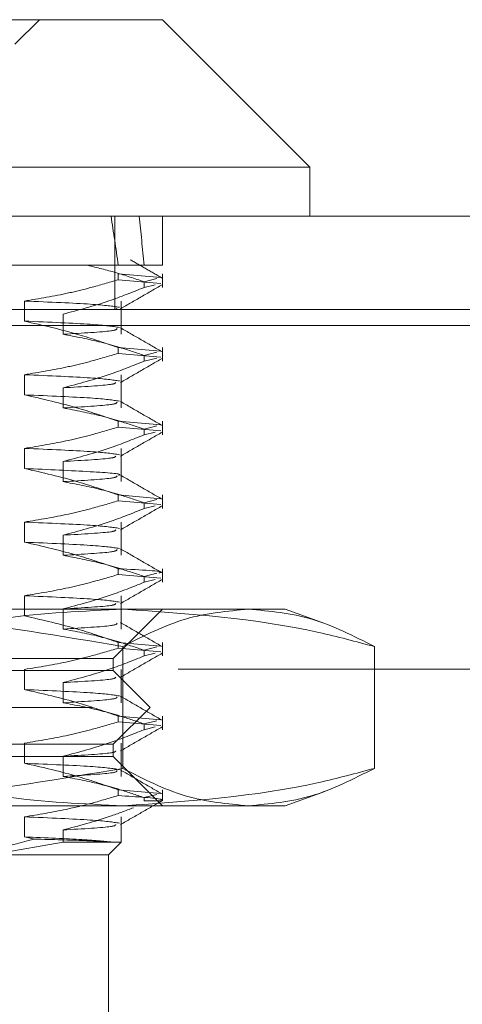
# Model space of a CAD drawing. Units: inches. Extents: x 0 to 23.4, y 0 to 16.5.
# Drawn here: x 7.6 to 7.7, y 2.3 to 2.4 of the extents above; entities that cross this region are included whole.
import ezdxf

# ---------------------------------------------------------------- set-up
doc = ezdxf.new("R2010")
doc.units = ezdxf.units.IN
doc.header["$MEASUREMENT"] = 0
doc.linetypes.add('HIDDEN', pattern=[0.075, 0.05, -0.025])

msp = doc.modelspace()

# ---------------------------------------------------------------- linework, layer by layer
at = {"color": 7, "linetype": 'Continuous', "lineweight": 15}
for p, q in [((7.568093, 2.413481), (7.657622, 2.413481)), ((7.672386, 2.398717), (7.657622, 2.413481)), ((7.672386, 2.398717), (7.55844, 2.398717)), ((7.672386, 2.393796), (7.672386, 2.398717)), ((3.613663, 2.393796), (7.861238, 2.393796)), ((3.613806, 2.382834), (7.861095, 2.382834))]:
    msp.add_line(p, q, dxfattribs=at)
at = {"color": 7, "linetype": 'HIDDEN', "lineweight": 0}
for p, q in [((7.642858, 2.41102), (7.645319, 2.413481)), ((7.652863, 2.384459), (7.652863, 2.393796)), ((7.657622, 2.388875), (7.657622, 2.393796)), ((7.65013, 2.388875), (7.63303, 2.388875)), ((7.65578, 2.388875), (7.65013, 2.388875)), ((7.653197, 2.388014), (7.65746, 2.387644)), ((7.653197, 2.388014), (7.653197, 2.387432)), ((7.657622, 2.388875), (7.65578, 2.388875)), ((7.657622, 2.386649), (7.657622, 2.388014)), ((7.65746, 2.387062), (7.653197, 2.387432)), ((7.657078, 2.38755), (7.65578, 2.387231)), ((7.65578, 2.386649), (7.65578, 2.387231)), ((7.65578, 2.386649), (7.656882, 2.38692)), ((7.643816, 2.383285), (7.643816, 2.385301)), ((7.653479, 2.38197), (7.653479, 2.385301)), ((3.613663, 2.384459), (7.861238, 2.384459)), ((7.647673, 2.383986), (7.647673, 2.38197)), ((7.652952, 2.384526), (7.653084, 2.384576)), ((7.861095, 2.382834), (3.613806, 2.382834)), ((7.653197, 2.380632), (7.65746, 2.380262)), ((7.653197, 2.380632), (7.653197, 2.380051)), ((7.65746, 2.37968), (7.653197, 2.380051)), ((7.657078, 2.380168), (7.65578, 2.379849)), ((7.657622, 2.379267), (7.657622, 2.380632)), ((7.65578, 2.379267), (7.65578, 2.379849)), ((7.65578, 2.379267), (7.657078, 2.379587)), ((7.643816, 2.375903), (7.643816, 2.377919)), ((7.653479, 2.374588), (7.653479, 2.377919)), ((7.647673, 2.376604), (7.647673, 2.374588)), ((7.653197, 2.373251), (7.65746, 2.37288)), ((7.653197, 2.373251), (7.653197, 2.372669)), ((7.657622, 2.371885), (7.657622, 2.373251)), ((7.65746, 2.372298), (7.653197, 2.372669)), ((7.657078, 2.372787), (7.65578, 2.372467)), ((7.65578, 2.371885), (7.65578, 2.372467)), ((7.65578, 2.371885), (7.656882, 2.372156)), ((7.643816, 2.368521), (7.643816, 2.370537)), ((7.653479, 2.367206), (7.653479, 2.370537)), ((7.647673, 2.369222), (7.647673, 2.367206)), ((7.653197, 2.365869), (7.65746, 2.365498)), ((7.653197, 2.365869), (7.653197, 2.365287)), ((7.65746, 2.364917), (7.653197, 2.365287)), ((7.657078, 2.365405), (7.65578, 2.365085)), ((7.657622, 2.364504), (7.657622, 2.365869)), ((7.65578, 2.364504), (7.65578, 2.365085)), ((7.65578, 2.364504), (7.656882, 2.364774)), ((7.643816, 2.361139), (7.643816, 2.363155)), ((7.653479, 2.359824), (7.653479, 2.363155)), ((7.647673, 2.36184), (7.647673, 2.359824)), ((7.832214, 2.359381), (3.645501, 2.359381)), ((7.653197, 2.358487), (7.653197, 2.357905)), ((7.657622, 2.357122), (7.657622, 2.358487)), ((7.65746, 2.357535), (7.653197, 2.357905)), ((7.657078, 2.358023), (7.65578, 2.357704)), ((7.65578, 2.357122), (7.65578, 2.357704)), ((7.65578, 2.357122), (7.656882, 2.357392)), ((7.643816, 2.353758), (7.643816, 2.355774)), ((7.653479, 2.352442), (7.653479, 2.355774)), ((7.591003, 2.354426), (7.653757, 2.354426)), ((7.647673, 2.354458), (7.647673, 2.352442)), ((7.652701, 2.349505), (7.657622, 2.354426)), ((7.653757, 2.354426), (7.669925, 2.354426)), ((7.673864, 2.352992), (7.669925, 2.354426)), ((7.653197, 2.351105), (7.65746, 2.350735)), ((7.653197, 2.351105), (7.653197, 2.350523)), ((7.65746, 2.350153), (7.653197, 2.350523)), ((7.653647, 2.338482), (7.653647, 2.350685)), ((7.657078, 2.350641), (7.65578, 2.350322)), ((7.657622, 2.34974), (7.657622, 2.351105)), ((7.678836, 2.338482), (7.678836, 2.350685)), ((7.832214, 2.350044), (3.645501, 2.350044)), ((7.640724, 2.349505), (7.652701, 2.349505)), ((7.652701, 2.348274), (7.652701, 2.349505)), ((7.65578, 2.34974), (7.65578, 2.350322)), ((7.65578, 2.34974), (7.656882, 2.350011)), ((3.659207, 2.348419), (7.818507, 2.348419)), ((7.554275, 2.348274), (7.652701, 2.348274)), ((7.643816, 2.346376), (7.643816, 2.348392)), ((7.656392, 2.344583), (7.652701, 2.348274)), ((7.653479, 2.34506), (7.653479, 2.348392)), ((7.647673, 2.347076), (7.647673, 2.34506)), ((7.550585, 2.344583), (7.656392, 2.344583)), ((7.652701, 2.340893), (7.656392, 2.344583)), ((7.653197, 2.343723), (7.65746, 2.343353)), ((7.653197, 2.343723), (7.653197, 2.343141)), ((7.657622, 2.342358), (7.657622, 2.343723)), ((7.65746, 2.342771), (7.653197, 2.343141)), ((7.657078, 2.343259), (7.65578, 2.34294)), ((7.65578, 2.342358), (7.65578, 2.34294)), ((7.65578, 2.342358), (7.656882, 2.342629)), ((7.554275, 2.340893), (7.652701, 2.340893)), ((7.643816, 2.338994), (7.643816, 2.34101)), ((7.652701, 2.339662), (7.652701, 2.340893)), ((7.653479, 2.337678), (7.653479, 2.34101)), ((7.652701, 2.339662), (7.640724, 2.339662)), ((7.647673, 2.339694), (7.647673, 2.337678)), ((7.657622, 2.334741), (7.652701, 2.339662)), ((7.653197, 2.336341), (7.65746, 2.335971)), ((7.653197, 2.336341), (7.653197, 2.335759)), ((7.657077, 2.335877), (7.65578, 2.335558)), ((7.657622, 2.335233), (7.657622, 2.336341)), ((7.669925, 2.334741), (7.673865, 2.336175)), ((7.653757, 2.334741), (7.591003, 2.334741)), ((7.669925, 2.334741), (7.653757, 2.334741)), ((7.65578, 2.335233), (7.65578, 2.335558)), ((7.657548, 2.335233), (7.65578, 2.335233)), ((7.643816, 2.331612), (7.643816, 2.333628)), ((7.653479, 2.33109), (7.653479, 2.333628)), ((7.647673, 2.332312), (7.647673, 2.33109)), ((7.640352, 2.32982), (7.647673, 2.33109)), ((7.644813, 2.331402), (7.643816, 2.331612)), ((7.647673, 2.33109), (7.653479, 2.33109)), ((7.652209, 2.32982), (7.653479, 2.33109)), ((7.652209, 2.32982), (7.640352, 2.32982)), ((7.652209, 2.310135), (7.652209, 2.32982))]:
    msp.add_line(p, q, dxfattribs=at)
for major_axis, ratio, start_param, end_param in [((0.03585, 0.36087), 0.1124, 5.843324, 5.875696), ((0.04135, 0.36087), 0.096817, 5.843252, 5.875623)]:
    msp.add_ellipse((7.603488, 2.064072), major_axis=major_axis, ratio=ratio, start_param=start_param, end_param=end_param, dxfattribs=at)
for points, knots in [([(7.657582, 2.387598), (7.65705, 2.387905), (7.655987, 2.38852), (7.654923, 2.389134), (7.654391, 2.389441)], [0, 0, 0, 0, 0.500009, 1, 1, 1, 1]), ([(7.65013, 2.388875), (7.651077, 2.388645), (7.652971, 2.388185), (7.654843, 2.387549), (7.65578, 2.387231)], [0, 0, 0, 0, 0.4995714, 1, 1, 1, 1]), ([(7.643816, 2.385301), (7.645291, 2.385544), (7.647503, 2.385909), (7.650625, 2.386674), (7.652274, 2.38716), (7.653197, 2.387432)], [0, 0, 0, 0, 0.468023, 0.701942, 1, 1, 1, 1]), ([(7.65578, 2.386649), (7.654611, 2.386181), (7.651935, 2.38511), (7.649209, 2.384391), (7.647673, 2.383986)], [0, 0, 0, 0, 0.436737, 1, 1, 1, 1]), ([(7.653435, 2.384527), (7.654126, 2.384926), (7.655508, 2.385725), (7.656891, 2.386523), (7.657582, 2.386923)], [0, 0, 0, 0, 0.499989, 1, 1, 1, 1]), ([(7.65333, 2.38467), (7.652644, 2.384774), (7.651268, 2.384982), (7.646306, 2.385194), (7.643816, 2.385301)], [0, 0, 0, 0, 0.498178, 1, 1, 1, 1]), ([(7.65333, 2.382654), (7.652644, 2.382758), (7.651268, 2.382966), (7.646306, 2.383178), (7.643816, 2.383285)], [0, 0, 0, 0, 0.498178, 1, 1, 1, 1]), ([(7.653197, 2.380632), (7.651886, 2.381083), (7.648789, 2.382149), (7.645635, 2.38287), (7.643816, 2.383285)], [0, 0, 0, 0, 0.423331, 1, 1, 1, 1]), ([(7.647673, 2.38197), (7.649632, 2.382083), (7.653017, 2.382279), (7.653064, 2.382477), (7.653084, 2.38256)], [0, 0, 0, 0, 0.578575, 1, 1, 1, 1]), ([(7.657584, 2.380215), (7.656892, 2.380614), (7.65551, 2.381413), (7.654128, 2.382211), (7.653437, 2.382611)], [0, 0, 0, 0, 0.500012, 1, 1, 1, 1]), ([(7.647673, 2.38197), (7.648947, 2.381727), (7.650858, 2.381362), (7.653556, 2.380602), (7.654981, 2.38012), (7.65578, 2.379849)], [0, 0, 0, 0, 0.4679313, 0.7018078, 1, 1, 1, 1]), ([(7.643816, 2.377919), (7.645291, 2.378162), (7.647503, 2.378527), (7.650625, 2.379292), (7.652274, 2.379778), (7.653197, 2.380051)], [0, 0, 0, 0, 0.468023, 0.701942, 1, 1, 1, 1]), ([(7.65578, 2.379267), (7.654649, 2.378814), (7.651973, 2.377741), (7.649247, 2.37702), (7.647673, 2.376604)], [0, 0, 0, 0, 0.422793, 1, 1, 1, 1]), ([(7.653435, 2.377145), (7.654126, 2.377544), (7.655508, 2.378343), (7.656891, 2.379142), (7.657582, 2.379541)], [0, 0, 0, 0, 0.499989, 1, 1, 1, 1]), ([(7.65333, 2.377288), (7.652644, 2.377392), (7.651268, 2.3776), (7.646306, 2.377812), (7.643816, 2.377919)], [0, 0, 0, 0, 0.498178, 1, 1, 1, 1]), ([(7.647673, 2.376604), (7.649667, 2.376717), (7.652818, 2.376897), (7.652916, 2.377077), (7.652952, 2.377144)], [0, 0, 0, 0, 0.632578, 1, 1, 1, 1]), ([(7.65333, 2.375272), (7.652644, 2.375376), (7.651268, 2.375584), (7.646306, 2.375797), (7.643816, 2.375903)], [0, 0, 0, 0, 0.498178, 1, 1, 1, 1]), ([(7.653197, 2.373251), (7.651886, 2.373702), (7.648789, 2.374767), (7.645635, 2.375488), (7.643816, 2.375903)], [0, 0, 0, 0, 0.423331, 1, 1, 1, 1]), ([(7.647673, 2.374588), (7.649632, 2.374701), (7.653017, 2.374898), (7.653064, 2.375095), (7.653084, 2.375179)], [0, 0, 0, 0, 0.578575, 1, 1, 1, 1]), ([(7.657584, 2.372833), (7.656892, 2.373232), (7.65551, 2.374031), (7.654128, 2.37483), (7.653437, 2.375229)], [0, 0, 0, 0, 0.500012, 1, 1, 1, 1]), ([(7.647673, 2.374588), (7.648947, 2.374345), (7.650858, 2.37398), (7.653556, 2.37322), (7.654981, 2.372738), (7.65578, 2.372467)], [0, 0, 0, 0, 0.467931, 0.701808, 1, 1, 1, 1]), ([(7.643816, 2.370537), (7.645291, 2.37078), (7.647503, 2.371145), (7.650625, 2.37191), (7.652274, 2.372396), (7.653197, 2.372669)], [0, 0, 0, 0, 0.4680233, 0.7019418, 1, 1, 1, 1]), ([(7.653435, 2.369763), (7.654126, 2.370162), (7.655508, 2.370961), (7.656891, 2.37176), (7.657582, 2.372159)], [0, 0, 0, 0, 0.499989, 1, 1, 1, 1]), ([(7.65578, 2.371885), (7.654649, 2.371432), (7.651973, 2.370359), (7.649247, 2.369638), (7.647673, 2.369222)], [0, 0, 0, 0, 0.422793, 1, 1, 1, 1]), ([(7.65333, 2.369906), (7.652644, 2.37001), (7.651268, 2.370218), (7.646306, 2.370431), (7.643816, 2.370537)], [0, 0, 0, 0, 0.498178, 1, 1, 1, 1]), ([(7.647673, 2.369222), (7.649667, 2.369335), (7.652818, 2.369515), (7.652916, 2.369696), (7.652952, 2.369762)], [0, 0, 0, 0, 0.632578, 1, 1, 1, 1]), ([(7.653215, 2.367847), (7.653261, 2.367861), (7.653664, 2.367989), (7.6509, 2.368199), (7.646183, 2.368414), (7.643816, 2.368521)], [0, 0, 0, 0, 0.060971, 0.528775, 1, 1, 1, 1]), ([(7.653197, 2.365869), (7.651886, 2.36632), (7.648789, 2.367385), (7.645635, 2.368106), (7.643816, 2.368521)], [0, 0, 0, 0, 0.4233308, 1, 1, 1, 1]), ([(7.647673, 2.367206), (7.649632, 2.367319), (7.653017, 2.367516), (7.653064, 2.367713), (7.653084, 2.367797)], [0, 0, 0, 0, 0.578575, 1, 1, 1, 1]), ([(7.647673, 2.367206), (7.648947, 2.366963), (7.650858, 2.366598), (7.653556, 2.365838), (7.654981, 2.365356), (7.65578, 2.365085)], [0, 0, 0, 0, 0.467931, 0.701808, 1, 1, 1, 1]), ([(7.657584, 2.365451), (7.656892, 2.36585), (7.65551, 2.366649), (7.654128, 2.367448), (7.653437, 2.367847)], [0, 0, 0, 0, 0.500012, 1, 1, 1, 1]), ([(7.643816, 2.363155), (7.645291, 2.363398), (7.647503, 2.363763), (7.650625, 2.364528), (7.652274, 2.365014), (7.653197, 2.365287)], [0, 0, 0, 0, 0.468023, 0.701942, 1, 1, 1, 1]), ([(7.65578, 2.364504), (7.654649, 2.36405), (7.651973, 2.362977), (7.649247, 2.362256), (7.647673, 2.36184)], [0, 0, 0, 0, 0.422793, 1, 1, 1, 1]), ([(7.653435, 2.362381), (7.654126, 2.362781), (7.655508, 2.363579), (7.656891, 2.364378), (7.657582, 2.364777)], [0, 0, 0, 0, 0.499989, 1, 1, 1, 1]), ([(7.65333, 2.362525), (7.652644, 2.362628), (7.651268, 2.362836), (7.646306, 2.363049), (7.643816, 2.363155)], [0, 0, 0, 0, 0.4981778, 1, 1, 1, 1]), ([(7.647673, 2.36184), (7.649667, 2.361953), (7.652818, 2.362133), (7.652916, 2.362314), (7.652952, 2.36238)], [0, 0, 0, 0, 0.632578, 1, 1, 1, 1]), ([(7.65333, 2.360509), (7.652644, 2.360612), (7.651268, 2.36082), (7.646306, 2.361033), (7.643816, 2.361139)], [0, 0, 0, 0, 0.498178, 1, 1, 1, 1]), ([(7.653197, 2.358487), (7.651886, 2.358938), (7.648789, 2.360003), (7.645635, 2.360724), (7.643816, 2.361139)], [0, 0, 0, 0, 0.423331, 1, 1, 1, 1]), ([(7.647673, 2.359824), (7.649632, 2.359937), (7.653017, 2.360134), (7.653064, 2.360331), (7.653084, 2.360415)], [0, 0, 0, 0, 0.578575, 1, 1, 1, 1]), ([(7.657584, 2.358069), (7.656892, 2.358469), (7.65551, 2.359267), (7.654128, 2.360066), (7.653437, 2.360465)], [0, 0, 0, 0, 0.500012, 1, 1, 1, 1]), ([(7.647673, 2.359824), (7.648947, 2.359581), (7.650858, 2.359216), (7.653556, 2.358457), (7.654981, 2.357974), (7.65578, 2.357704)], [0, 0, 0, 0, 0.467931, 0.701808, 1, 1, 1, 1]), ([(7.653197, 2.358487), (7.655496, 2.358368), (7.658071, 2.358235), (7.657342, 2.358084), (7.657263, 2.358068)], [0, 0, 0, 0, 0.892495, 1, 1, 1, 1]), ([(7.643816, 2.355774), (7.645291, 2.356017), (7.647503, 2.356381), (7.650625, 2.357146), (7.652274, 2.357632), (7.653197, 2.357905)], [0, 0, 0, 0, 0.468023, 0.701942, 1, 1, 1, 1]), ([(7.653435, 2.354999), (7.654126, 2.355399), (7.655508, 2.356197), (7.656891, 2.356996), (7.657582, 2.357395)], [0, 0, 0, 0, 0.4999886, 1, 1, 1, 1]), ([(7.65578, 2.357122), (7.654649, 2.356668), (7.651973, 2.355595), (7.649247, 2.354874), (7.647673, 2.354458)], [0, 0, 0, 0, 0.422793, 1, 1, 1, 1]), ([(7.65333, 2.355143), (7.652644, 2.355246), (7.651268, 2.355454), (7.646306, 2.355667), (7.643816, 2.355774)], [0, 0, 0, 0, 0.498178, 1, 1, 1, 1]), ([(7.653647, 2.350685), (7.647434, 2.351742), (7.63496, 2.353864), (7.622318, 2.354238), (7.615973, 2.354426)], [0, 0, 0, 0, 0.498113, 1, 1, 1, 1]), ([(7.628677, 2.350685), (7.629038, 2.350785), (7.633343, 2.351969), (7.641677, 2.353875), (7.64972, 2.354242), (7.653757, 2.354426)], [0, 0, 0, 0, 0.043676, 0.520138, 1, 1, 1, 1]), ([(7.647673, 2.354458), (7.649667, 2.354572), (7.652818, 2.354751), (7.652916, 2.354932), (7.652952, 2.354998)], [0, 0, 0, 0, 0.632578, 1, 1, 1, 1]), ([(7.666242, 2.354426), (7.664138, 2.354241), (7.659912, 2.35387), (7.655742, 2.35175), (7.653647, 2.350685)], [0, 0, 0, 0, 0.497781, 1, 1, 1, 1]), ([(7.653757, 2.354426), (7.66029, 2.353983), (7.668704, 2.353412), (7.676985, 2.351183), (7.678836, 2.350685)], [0, 0, 0, 0, 0.776503, 1, 1, 1, 1]), ([(7.678836, 2.350685), (7.676759, 2.351742), (7.672589, 2.353864), (7.668363, 2.354238), (7.666242, 2.354426)], [0, 0, 0, 0, 0.498113, 1, 1, 1, 1]), ([(7.653197, 2.351105), (7.651886, 2.351556), (7.648789, 2.352621), (7.645635, 2.353342), (7.643816, 2.353758)], [0, 0, 0, 0, 0.423331, 1, 1, 1, 1]), ([(7.647673, 2.352442), (7.649632, 2.352556), (7.653017, 2.352752), (7.653064, 2.35295), (7.653084, 2.353033)], [0, 0, 0, 0, 0.578575, 1, 1, 1, 1]), ([(7.647673, 2.352442), (7.648947, 2.352199), (7.650858, 2.351835), (7.653556, 2.351075), (7.654981, 2.350592), (7.65578, 2.350322)], [0, 0, 0, 0, 0.467931, 0.701808, 1, 1, 1, 1]), ([(7.657584, 2.350687), (7.656892, 2.351087), (7.65551, 2.351885), (7.654128, 2.352684), (7.653437, 2.353083)], [0, 0, 0, 0, 0.500012, 1, 1, 1, 1]), ([(7.643816, 2.348392), (7.645291, 2.348635), (7.647503, 2.348999), (7.650625, 2.349764), (7.652274, 2.35025), (7.653197, 2.350523)], [0, 0, 0, 0, 0.468023, 0.701942, 1, 1, 1, 1]), ([(7.65578, 2.34974), (7.654649, 2.349286), (7.651973, 2.348213), (7.649247, 2.347492), (7.647673, 2.347076)], [0, 0, 0, 0, 0.422793, 1, 1, 1, 1]), ([(7.653435, 2.347618), (7.654126, 2.348017), (7.655508, 2.348815), (7.656891, 2.349614), (7.657582, 2.350013)], [0, 0, 0, 0, 0.4999886, 1, 1, 1, 1]), ([(7.647673, 2.347076), (7.649667, 2.34719), (7.652818, 2.347369), (7.652916, 2.34755), (7.652952, 2.347616)], [0, 0, 0, 0, 0.632578, 1, 1, 1, 1]), ([(7.65333, 2.345745), (7.652644, 2.345848), (7.651268, 2.346056), (7.646306, 2.346269), (7.643816, 2.346376)], [0, 0, 0, 0, 0.498178, 1, 1, 1, 1]), ([(7.653197, 2.343723), (7.651886, 2.344174), (7.648789, 2.345239), (7.645635, 2.34596), (7.643816, 2.346376)], [0, 0, 0, 0, 0.423331, 1, 1, 1, 1]), ([(7.647673, 2.34506), (7.649632, 2.345174), (7.653017, 2.34537), (7.653064, 2.345568), (7.653084, 2.345651)], [0, 0, 0, 0, 0.578575, 1, 1, 1, 1]), ([(7.657584, 2.343306), (7.656892, 2.343705), (7.65551, 2.344503), (7.654128, 2.345302), (7.653437, 2.345701)], [0, 0, 0, 0, 0.500012, 1, 1, 1, 1]), ([(7.647673, 2.34506), (7.648947, 2.344817), (7.650858, 2.344453), (7.653556, 2.343693), (7.654981, 2.34321), (7.65578, 2.34294)], [0, 0, 0, 0, 0.467931, 0.701808, 1, 1, 1, 1]), ([(7.643816, 2.34101), (7.645291, 2.341253), (7.647503, 2.341617), (7.650625, 2.342382), (7.652274, 2.342869), (7.653197, 2.343141)], [0, 0, 0, 0, 0.468023, 0.701942, 1, 1, 1, 1]), ([(7.653435, 2.340236), (7.654126, 2.340635), (7.655508, 2.341434), (7.656891, 2.342232), (7.657582, 2.342631)], [0, 0, 0, 0, 0.499989, 1, 1, 1, 1]), ([(7.65578, 2.342358), (7.654649, 2.341904), (7.651973, 2.340831), (7.649247, 2.34011), (7.647673, 2.339694)], [0, 0, 0, 0, 0.422793, 1, 1, 1, 1]), ([(7.647673, 2.339694), (7.649667, 2.339808), (7.652818, 2.339987), (7.652916, 2.340168), (7.652952, 2.340234)], [0, 0, 0, 0, 0.632578, 1, 1, 1, 1]), ([(7.65333, 2.338363), (7.652644, 2.338466), (7.651268, 2.338674), (7.646306, 2.338887), (7.643816, 2.338994)], [0, 0, 0, 0, 0.498178, 1, 1, 1, 1]), ([(7.653197, 2.336341), (7.651886, 2.336792), (7.648789, 2.337858), (7.645635, 2.338578), (7.643816, 2.338994)], [0, 0, 0, 0, 0.423331, 1, 1, 1, 1]), ([(7.615973, 2.334741), (7.622266, 2.334926), (7.634908, 2.335296), (7.647382, 2.337417), (7.653647, 2.338482)], [0, 0, 0, 0, 0.497781, 1, 1, 1, 1]), ([(7.653757, 2.334741), (7.649751, 2.334922), (7.641708, 2.335287), (7.633373, 2.33719), (7.629038, 2.338382), (7.628677, 2.338482)], [0, 0, 0, 0, 0.476186, 0.956324, 1, 1, 1, 1]), ([(7.647673, 2.337678), (7.649632, 2.337792), (7.653017, 2.337988), (7.653064, 2.338186), (7.653084, 2.338269)], [0, 0, 0, 0, 0.578575, 1, 1, 1, 1]), ([(7.647673, 2.337678), (7.648947, 2.337435), (7.650858, 2.337071), (7.653556, 2.336311), (7.654981, 2.335828), (7.65578, 2.335558)], [0, 0, 0, 0, 0.467931, 0.701808, 1, 1, 1, 1]), ([(7.657584, 2.335924), (7.656892, 2.336323), (7.65551, 2.337121), (7.654128, 2.33792), (7.653437, 2.338319)], [0, 0, 0, 0, 0.500012, 1, 1, 1, 1]), ([(7.653647, 2.338482), (7.655724, 2.337425), (7.659895, 2.335303), (7.664121, 2.334929), (7.666242, 2.334741)], [0, 0, 0, 0, 0.498113, 1, 1, 1, 1]), ([(7.678836, 2.338482), (7.676985, 2.337984), (7.668704, 2.335755), (7.66029, 2.335184), (7.653757, 2.334741)], [0, 0, 0, 0, 0.223497, 1, 1, 1, 1]), ([(7.666242, 2.334741), (7.668345, 2.334926), (7.672572, 2.335296), (7.676742, 2.337417), (7.678836, 2.338482)], [0, 0, 0, 0, 0.497781, 1, 1, 1, 1]), ([(7.643816, 2.333628), (7.645204, 2.333855), (7.647473, 2.334226), (7.650596, 2.33499), (7.65233, 2.335503), (7.653197, 2.335759)], [0, 0, 0, 0, 0.440266, 0.719981, 1, 1, 1, 1]), ([(7.657548, 2.335233), (7.657594, 2.335286), (7.657755, 2.335471), (7.655101, 2.335639), (7.653197, 2.335759)], [0, 0, 0, 0, 0.282644, 1, 1, 1, 1]), ([(7.653435, 2.332854), (7.654126, 2.333253), (7.655508, 2.334052), (7.656891, 2.33485), (7.657582, 2.33525)], [0, 0, 0, 0, 0.4999886, 1, 1, 1, 1]), ([(7.654718, 2.334545), (7.653939, 2.334246), (7.651612, 2.333353), (7.649247, 2.332728), (7.647673, 2.332312)], [0, 0, 0, 0, 0.33473, 1, 1, 1, 1]), ([(7.65333, 2.332997), (7.652644, 2.333101), (7.651268, 2.333308), (7.646306, 2.333521), (7.643816, 2.333628)], [0, 0, 0, 0, 0.498178, 1, 1, 1, 1]), ([(7.647673, 2.332312), (7.649667, 2.332426), (7.652818, 2.332605), (7.652916, 2.332786), (7.652952, 2.332853)], [0, 0, 0, 0, 0.632578, 1, 1, 1, 1]), ([(7.644813, 2.331402), (7.642259, 2.33072), (7.639123, 2.329882), (7.635935, 2.329829), (7.635343, 2.32982)], [0, 0, 0, 0, 0.81441, 1, 1, 1, 1]), ([(7.652755, 2.33109), (7.651888, 2.331173), (7.650135, 2.331341), (7.645938, 2.331521), (7.643816, 2.331612)], [0, 0, 0, 0, 0.494457, 1, 1, 1, 1]), ([(7.652755, 2.33109), (7.651962, 2.331142), (7.650409, 2.331242), (7.646652, 2.331349), (7.644813, 2.331402)], [0, 0, 0, 0, 0.510518, 1, 1, 1, 1])]:
    msp.add_open_spline(points, degree=3, knots=knots, dxfattribs=at)

doc.saveas('drawing.dxf')
